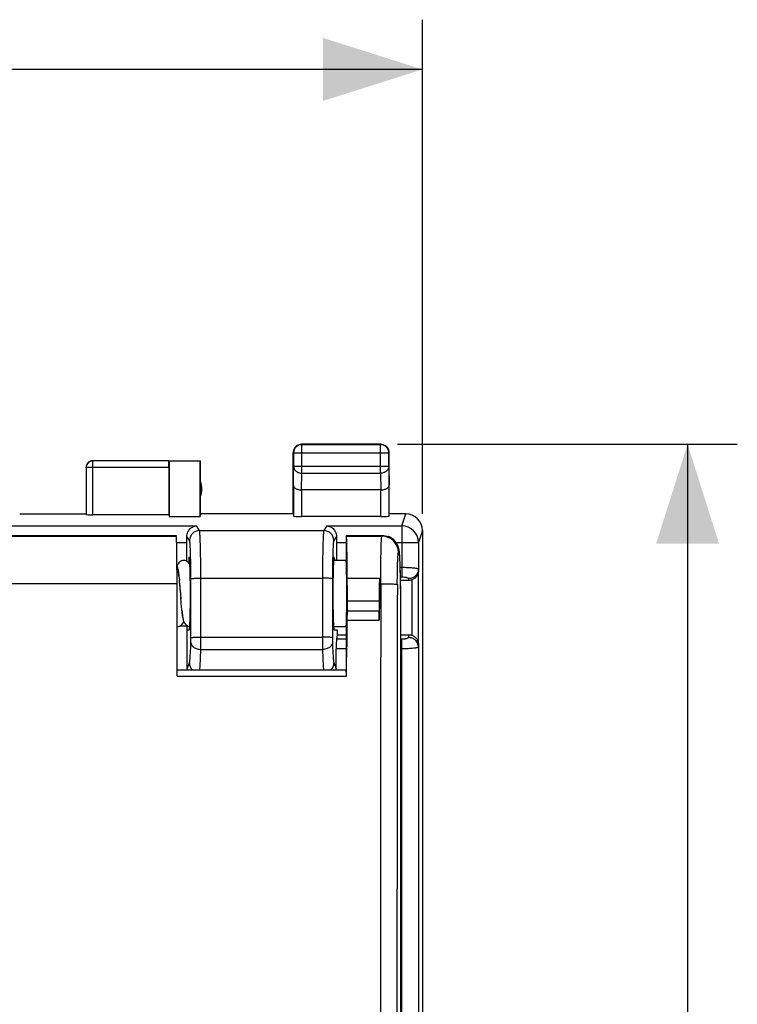
# Model space of a CAD drawing. Units: millimetres. Extents: x -71 to 32, y -22 to 52.
# Drawn here: x 10 to 32, y 10 to 40 of the extents above; entities that cross this region are included whole.
import ezdxf

# ---------------------------------------------------------------- set-up
doc = ezdxf.new("R2010")
doc.units = ezdxf.units.MM
doc.header["$LTSCALE"] = 16.335
doc.layers.get('0').update_dxf_attribs({"linetype": 'CONTINUOUS'})
doc.layers.add('DRAFT', color=7, linetype='CONTINUOUS')
doc.layers.add('RACCORDO', color=7, linetype='CONTINUOUS')
doc.styles.get("Standard").update_dxf_attribs({"font": 'txt', "width": 0.8})
doc.dimstyles.new('DIMSTYLE_1', dxfattribs={"dimtxt": 3, "dimasz": 3, "dimexe": 0.18, "dimexo": 0.0625, "dimgap": 0.09, "dimtad": 1, "dimdsep": 46, "dimtxsty": 'STANDARD', "dimblk": '_FILLED', "dimblk1": '_FILLED', "dimblk2": '_FILLED', "dimcen": 0.09, "dimadec": 0, "dimazin": 0, "dimtfac": 1, "dimtofl": 0, "dimtmove": 0, "dimatfit": 3, "dimldrblk": '_FILLED', "dimfxl": 1, "dimtolj": 1, "dimarcsym": 0})

# ---------------------------------------------------------------- blocks, each defined once
blk = doc.blocks.new('_FILLED')
at = {"color": 0, "linetype": 'BYBLOCK'}
blk.add_solid([(0, 0), (-1, 0.3167), (-1, -0.3167)], dxfattribs=at)
blk = doc.blocks.new('*D0')
at = {"color": 7, "linetype": 'CONTINUOUS'}
for p, q in [((-22.4, 24.739), (-22.4, 39.641)), ((22.4, 24.739), (22.4, 39.641)), ((-22.4, 38.141), (0, 38.141)), ((22.4, 38.141), (0, 38.141))]:
    blk.add_line(p, q, dxfattribs=at)
at = {"color": 7, "linetype": 'CONTINUOUS', "xscale": 3, "yscale": 3, "zscale": 3}
for p, rotation in [((-22.4, 38.141), 180), ((22.4, 38.141), 360)]:
    blk.add_blockref('_FILLED', p, dxfattribs=dict(at, rotation=rotation))
blk = doc.blocks.new('*D1')
at = {"color": 7, "linetype": 'CONTINUOUS'}
for p, q in [((21.65, 26.839), (31.9, 26.839)), ((30.4, 26.839), (30.4, 2.339)), ((30.4, -22.161), (30.4, 2.339)), ((21.65, -22.161), (31.9, -22.161))]:
    blk.add_line(p, q, dxfattribs=at)
at = {"color": 7, "linetype": 'CONTINUOUS', "xscale": 3, "yscale": 3, "zscale": 3}
for p, rotation in [((30.4, 26.839), 90), ((30.4, -22.161), 270)]:
    blk.add_blockref('_FILLED', p, dxfattribs=dict(at, rotation=rotation))

msp = doc.modelspace()

# ---------------------------------------------------------------- linework, layer by layer
at = {"color": 7, "linetype": 'CONTINUOUS'}
for p, q in [((21.15, 26.839), (18.75, 26.839)), ((21.138, 26.827), (18.762, 26.827)), ((18.5, 24.739), (18.5, 26.589)), ((18.512, 26.577), (18.512, 26.183)), ((21.388, 26.183), (21.388, 26.577)), ((21.4, 24.739), (21.4, 26.589)), ((12.253, 26.137), (12.253, 24.723)), ((14.748, 26.337), (12.453, 26.337)), ((14.748, 26.339), (15.7, 26.339)), ((14.748, 26.337), (14.759, 26.331)), ((14.75, 26.137), (14.75, 24.713)), ((14.759, 26.331), (14.759, 24.66)), ((15.692, 26.331), (14.759, 26.331)), ((15.7, 26.339), (15.692, 26.331)), ((15.692, 24.66), (15.692, 26.331)), ((15.7, 24.739), (15.7, 26.339)), ((18.507, 25.606), (18.507, 24.673)), ((21.393, 24.673), (21.393, 25.606)), ((21.143, 25.462), (18.757, 25.462)), ((10.25, 24.739), (12.25, 24.739)), ((14.75, 24.713), (12.453, 24.713)), ((14.75, 24.713), (14.759, 24.66)), ((14.759, 24.66), (15.692, 24.66)), ((15.7, 24.739), (15.692, 24.66)), ((18.5, 24.739), (15.7, 24.739)), ((21.143, 24.66), (18.757, 24.66)), ((21.9, 24.739), (21.4, 24.739)), ((22.4, 24.239), (22.4, -19.561)), ((15.297, 23.309), (15.297, 23.88)), ((19.803, 23.88), (19.803, 23.339)), ((20.1, 23.339), (19.721, 23.339)), ((15.055, 22.863), (15.067, 22.729)), ((15.055, 22.857), (15.061, 22.796)), ((15.074, 22.653), (15.067, 22.741)), ((15.074, 22.655), (15.084, 22.534)), ((15.098, 22.369), (15.078, 22.607)), ((21.74, 22.739), (21.984, 22.739)), ((15.091, 22.447), (15.113, 22.171)), ((15.102, 22.31), (15.106, 22.264)), ((15.125, 22.035), (15.109, 22.225)), ((15.132, 21.949), (15.124, 22.046)), ((15.144, 21.83), (15.131, 21.965)), ((15.145, 21.826), (15.138, 21.892)), ((15.3, 20.073), (15.3, 21.37)), ((15.3, 21.239), (15.363, 21.239)), ((20.1, 21.339), (19.721, 21.339)), ((19.737, 21.239), (19.824, 21.239)), ((19.824, 21.089), (19.808, 20.961)), ((19.824, 21.239), (19.824, 21.089)), ((19.824, 21.089), (20.1, 21.089)), ((21.75, 21.089), (21.984, 21.089)), ((19.8, 20.073), (19.8, 20.671))]:
    msp.add_line(p, q, dxfattribs=at)
at = {"color": 253, "linetype": 'CONTINUOUS'}
for p, q in [((18.762, 26.827), (18.75, 26.839)), ((18.762, 25.967), (18.762, 26.827)), ((21.138, 26.827), (21.15, 26.839)), ((21.138, 25.967), (21.138, 26.827)), ((18.512, 26.577), (18.5, 26.589)), ((18.512, 26.577), (21.388, 26.577)), ((21.388, 26.577), (21.4, 26.589)), ((14.75, 26.137), (12.253, 26.137)), ((12.453, 24.713), (12.453, 26.337)), ((18.507, 25.606), (18.512, 26.183)), ((18.512, 26.183), (21.388, 26.183)), ((21.388, 26.183), (21.393, 25.606)), ((18.757, 25.462), (18.762, 25.967)), ((18.762, 25.967), (21.138, 25.967)), ((21.138, 25.967), (21.143, 25.462)), ((18.757, 25.462), (18.757, 24.66)), ((21.143, 24.66), (21.143, 25.462)), ((21.781, 24.38), (21.9, 24.739)), ((-15.58, 24.38), (15.58, 24.38)), ((15.675, 24.236), (15.58, 24.38)), ((19.52, 24.38), (19.425, 24.236)), ((19.52, 24.38), (21.781, 24.38)), ((21.781, 24.38), (21.781, 22.84)), ((15.375, 23.937), (15.295, 24.057)), ((15.675, 24.236), (19.425, 24.236)), ((19.805, 24.057), (19.725, 23.937)), ((22.4, 24.239), (22.281, 23.88)), ((14.985, 23.88), (15.297, 23.88)), ((19.803, 23.88), (20.1, 23.88)), ((21.603, 23.88), (22.281, 23.88)), ((22.281, 23.88), (22.281, 23.077)), ((21.731, 23.13), (21.781, 23.13)), ((22.281, 23.077), (22.286, 22.995)), ((22.286, 20.832), (22.286, 22.995)), ((15.417, 21.011), (15.415, 22.787)), ((15.717, 21.022), (15.715, 22.8)), ((15.715, 22.8), (19.385, 22.8)), ((19.385, 22.8), (19.383, 21.022)), ((19.685, 22.787), (19.683, 21.011)), ((21.738, 22.84), (21.781, 22.84)), ((21.981, 22.787), (21.984, 22.739)), ((22.086, 21.07), (22.086, 22.758)), ((15.3, 21.359), (15.08, 21.359)), ((21.984, 21.089), (21.979, 21.014)), ((15.717, 21.022), (19.383, 21.022)), ((20.1, 20.961), (19.808, 20.961)), ((21.779, 20.961), (21.751, 20.961)), ((21.779, -18.872), (21.779, 20.961)), ((22.286, 20.832), (22.279, 20.724)), ((15.715, 20.652), (19.385, 20.652)), ((20.1, 20.671), (19.8, 20.671)), ((21.779, 20.671), (21.75, 20.671)), ((22.279, 20.724), (22.279, -18.76)), ((15.3, 20.073), (15.37, 20.247)), ((19.73, 20.247), (19.8, 20.073))]:
    msp.add_line(p, q, dxfattribs=at)
at = {"color": 7, "linetype": 'CONTINUOUS'}
for points in [[(15.043, 22.966), (15.04, 22.997), (15.036, 23.024), (15.032, 23.05), (15.028, 23.073), (15.024, 23.094), (15.02, 23.113), (15.016, 23.131), (15.012, 23.149), (15.006, 23.167), (15, 23.186), (14.996, 23.194)], [(15.2, 23.339), (15.167, 23.336), (15.132, 23.325), (15.1, 23.308), (15.072, 23.287), (15.048, 23.263), (15.028, 23.238), (15.014, 23.215), (15.004, 23.194), (15, 23.185)], [(15.386, 23.214), (15.376, 23.232), (15.357, 23.257), (15.334, 23.282), (15.307, 23.303), (15.275, 23.322), (15.24, 23.334), (15.2, 23.339)], [(15.027, 23.058), (15.025, 23.061), (15.025, 23.064), (15.025, 23.062), (15.026, 23.057), (15.028, 23.05), (15.03, 23.04), (15.032, 23.028), (15.035, 23.013), (15.037, 22.997), (15.04, 22.978), (15.043, 22.957), (15.046, 22.935), (15.049, 22.911), (15.052, 22.885), (15.055, 22.857)], [(15.055, 22.863), (15.051, 22.899), (15.047, 22.934), (15.043, 22.966)], [(15.144, 21.83), (15.147, 21.793), (15.151, 21.758), (15.155, 21.725), (15.159, 21.694)], [(15.174, 21.618), (15.175, 21.616), (15.175, 21.614), (15.175, 21.617), (15.173, 21.624), (15.171, 21.633), (15.169, 21.645), (15.166, 21.66), (15.163, 21.677), (15.16, 21.697), (15.157, 21.719), (15.154, 21.742), (15.151, 21.768), (15.148, 21.796), (15.145, 21.826)], [(15.159, 21.694), (15.163, 21.665), (15.166, 21.639), (15.17, 21.615), (15.174, 21.593), (15.178, 21.573)], [(15, 21.339), (15.004, 21.339), (15.042, 21.345), (15.078, 21.358), (15.111, 21.377), (15.138, 21.4), (15.161, 21.425), (15.179, 21.45), (15.192, 21.475), (15.2, 21.493)], [(15.178, 21.573), (15.182, 21.555), (15.186, 21.538), (15.191, 21.52), (15.197, 21.502), (15.204, 21.483), (15.214, 21.462), (15.229, 21.439), (15.248, 21.414), (15.272, 21.391), (15.3, 21.37), (15.332, 21.353), (15.368, 21.342), (15.379, 21.341)]]:
    msp.add_lwpolyline(points, dxfattribs=at)
for centre, radius, start, end in [((18.75, 26.589), 0.25, 109.0905, 179.9938), ((18.762, 26.577), 0.25, 90.002, 179.998), ((18.75, 26.587), 0.252, 90.0654, 109.0257), ((21.138, 26.577), 0.25, 0.002, 89.998), ((21.15, 26.589), 0.25, 19.0905, 89.9938), ((21.148, 26.589), 0.252, 0.0654, 19.0257), ((12.45, 26.139), 0.2, 89.9986, 180), ((12.453, 26.137), 0.2, 90.004, 179.9974), ((15.25, 25.489), 0.5, 334.1581, 25.8419), ((21.9, 24.239), 0.5, 359.9688, 89.9608)]:
    msp.add_arc(centre, radius, start, end, dxfattribs=at)
at = {"color": 253, "linetype": 'CONTINUOUS'}
for centre, radius, start, end in [((21.78, 23.879), 0.5, 0.0994, 89.9753), ((15.676, 23.936), 0.3, 90.1005, 179.8528), ((19.424, 23.936), 0.3, 0.1472, 89.8995), ((15.669, 20.248), 0.299, 180.2115, 223.0208), ((19.431, 20.248), 0.299, 316.9792, 359.7885)]:
    msp.add_arc(centre, radius, start, end, dxfattribs=at)
at = {"color": 7, "linetype": 'CONTINUOUS'}
for centre, major_axis, ratio, start_param, end_param in [((14.748, 26.137), (0, 0.2), 0.008727, -1.570796, -0.005236), ((12.453, 24.723), (0.2, 0), 0.052408, -3.132866, -1.570796), ((18.757, 24.673), (0.25, 0), 0.052408, -3.136357, -1.570796), ((21.143, 24.673), (0.25, 0), 0.052408, -1.570796, -0.005236), ((15.279, 23.88), (0, 0.5), 0.034921, -1.570798, -1.210443), ((19.821, 23.88), (0, 0.5), 0.034921, 1.210443, 1.570798), ((15.363, 22.339), (0, 1.1), 0.034921, 3.141593, 6.839352), ((19.737, 22.339), (0, 1.1), 0.034921, -0.427937, 3.141593), ((21.982, 23.05), (-0.02, 0.31), 0.965788, -3.204424, -2.856736), ((21.982, 20.778), (0.02, 0.31), 0.965789, -0.284856, 0.062832), ((19.81, 20.671), (0, 0.3), 0.034921, 0.261799, 1.570798), ((15.6, 20.073), (0.112, 0.28), 0.995592, -4.3311, -4.236825), ((19.5, 20.073), (-0.112, 0.28), 0.995592, -2.04636, -1.952085)]:
    msp.add_ellipse(centre, major_axis=major_axis, ratio=ratio, start_param=start_param, end_param=end_param, dxfattribs=at)
at = {"color": 253, "linetype": 'CONTINUOUS'}
for points, knots in [([(18.512, 26.183), (18.512, 26.155), (18.526, 26.096), (18.583, 26.025), (18.665, 25.978), (18.729, 25.967), (18.762, 25.967)], [0, 0, 0, 0, 0.233167, 0.476663, 0.733798, 1, 1, 1, 1]), ([(21.388, 26.183), (21.388, 26.155), (21.374, 26.096), (21.317, 26.025), (21.235, 25.978), (21.171, 25.967), (21.138, 25.967)], [0, 0, 0, 0, 0.233167, 0.476663, 0.733798, 1, 1, 1, 1]), ([(15.715, 22.8), (15.715, 22.891), (15.714, 23.07), (15.712, 23.33), (15.708, 23.57), (15.704, 23.753), (15.7, 23.884), (15.697, 23.967), (15.694, 24.041), (15.69, 24.103), (15.687, 24.154), (15.684, 24.192), (15.68, 24.218), (15.677, 24.232), (15.675, 24.236)], [0, 0, 0, 0, 0.190686, 0.373473, 0.542066, 0.690795, 0.756097, 0.814593, 0.865803, 0.909285, 0.944681, 0.971707, 0.990155, 1, 1, 1, 1]), ([(19.425, 24.236), (19.423, 24.232), (19.42, 24.218), (19.416, 24.192), (19.413, 24.154), (19.41, 24.103), (19.406, 24.041), (19.403, 23.967), (19.4, 23.884), (19.396, 23.753), (19.392, 23.57), (19.388, 23.33), (19.386, 23.07), (19.385, 22.891), (19.385, 22.8)], [0, 0, 0, 0, 0.009845, 0.028293, 0.055319, 0.090715, 0.134197, 0.185407, 0.243903, 0.309205, 0.457934, 0.626527, 0.809314, 1, 1, 1, 1]), ([(15.415, 22.787), (15.415, 22.861), (15.414, 23.004), (15.412, 23.212), (15.408, 23.403), (15.404, 23.573), (15.399, 23.697), (15.394, 23.78), (15.391, 23.83), (15.387, 23.871), (15.384, 23.902), (15.38, 23.922), (15.377, 23.933), (15.375, 23.937)], [0, 0, 0, 0, 0.190597, 0.373296, 0.541812, 0.690477, 0.814233, 0.865436, 0.908926, 0.944348, 0.971421, 0.989957, 1, 1, 1, 1]), ([(19.725, 23.937), (19.723, 23.933), (19.72, 23.922), (19.716, 23.902), (19.713, 23.871), (19.709, 23.83), (19.706, 23.78), (19.701, 23.697), (19.696, 23.573), (19.692, 23.403), (19.688, 23.212), (19.686, 23.004), (19.685, 22.861), (19.685, 22.787)], [0, 0, 0, 0, 0.010043, 0.028579, 0.055652, 0.091074, 0.134564, 0.185767, 0.309523, 0.458188, 0.626704, 0.809403, 1, 1, 1, 1]), ([(21.781, 23.13), (21.844, 23.13), (21.936, 23.128), (22.053, 23.122), (22.127, 23.115), (22.189, 23.108), (22.235, 23.099), (22.263, 23.091), (22.277, 23.084), (22.28, 23.079), (22.281, 23.077)], [0, 0, 0, 0, 0.37384, 0.543067, 0.692031, 0.815302, 0.908686, 0.969601, 0.988031, 1, 1, 1, 1]), ([(22.281, 23.077), (22.28, 23.04), (22.264, 22.963), (22.197, 22.867), (22.098, 22.803), (22.02, 22.788), (21.981, 22.787)], [0, 0, 0, 0, 0.245865, 0.494389, 0.746194, 1, 1, 1, 1]), ([(15.415, 22.787), (15.416, 22.788), (15.418, 22.789), (15.423, 22.79), (15.431, 22.791), (15.447, 22.793), (15.472, 22.794), (15.509, 22.796), (15.553, 22.798), (15.604, 22.799), (15.658, 22.799), (15.696, 22.8), (15.715, 22.8)], [0, 0, 0, 0, 0.008857, 0.026361, 0.052624, 0.087519, 0.18208, 0.306428, 0.456202, 0.626042, 0.809905, 1, 1, 1, 1]), ([(19.685, 22.787), (19.684, 22.788), (19.682, 22.789), (19.677, 22.79), (19.669, 22.791), (19.653, 22.793), (19.628, 22.794), (19.591, 22.796), (19.547, 22.798), (19.496, 22.799), (19.442, 22.799), (19.404, 22.8), (19.385, 22.8)], [0, 0, 0, 0, 0.008853, 0.026353, 0.052612, 0.087505, 0.182063, 0.30641, 0.456185, 0.62603, 0.809899, 1, 1, 1, 1]), ([(21.781, 22.84), (21.806, 22.84), (21.844, 22.838), (21.891, 22.832), (21.921, 22.825), (21.945, 22.817), (21.966, 22.808), (21.98, 22.796), (21.981, 22.787)], [0, 0, 0, 0, 0.359403, 0.522038, 0.665706, 0.786262, 0.881451, 1, 1, 1, 1]), ([(15.37, 20.247), (15.373, 20.255), (15.377, 20.276), (15.383, 20.316), (15.389, 20.372), (15.395, 20.443), (15.401, 20.529), (15.408, 20.67), (15.413, 20.783), (15.415, 20.863)], [0, 0, 0, 0, 0.040457, 0.106226, 0.197148, 0.312581, 0.45171, 0.613527, 1, 1, 1, 1]), ([(15.415, 20.863), (15.416, 20.873), (15.417, 20.923), (15.417, 20.972), (15.417, 21.011)], [0, 0, 0, 0, 0.214541, 1, 1, 1, 1]), ([(15.415, 20.863), (15.416, 20.835), (15.436, 20.776), (15.506, 20.708), (15.603, 20.663), (15.677, 20.652), (15.715, 20.652)], [0, 0, 0, 0, 0.208974, 0.445308, 0.713141, 1, 1, 1, 1]), ([(15.417, 21.011), (15.418, 21.011), (15.421, 21.012), (15.426, 21.013), (15.434, 21.014), (15.444, 21.015), (15.457, 21.016), (15.479, 21.017), (15.511, 21.019), (15.556, 21.02), (15.606, 21.021), (15.661, 21.022), (15.698, 21.022), (15.717, 21.022)], [0, 0, 0, 0, 0.008713, 0.026148, 0.052372, 0.087245, 0.130539, 0.1818, 0.30617, 0.455988, 0.62589, 0.809826, 1, 1, 1, 1]), ([(15.715, 20.652), (15.716, 20.678), (15.717, 20.802), (15.717, 20.925), (15.717, 21.022)], [0, 0, 0, 0, 0.214515, 1, 1, 1, 1]), ([(19.683, 21.011), (19.682, 21.011), (19.679, 21.012), (19.674, 21.013), (19.666, 21.014), (19.656, 21.015), (19.643, 21.016), (19.621, 21.017), (19.589, 21.019), (19.544, 21.02), (19.494, 21.021), (19.439, 21.022), (19.402, 21.022), (19.383, 21.022)], [0, 0, 0, 0, 0.008716, 0.026154, 0.05238, 0.087255, 0.130551, 0.181814, 0.306186, 0.456004, 0.625903, 0.809833, 1, 1, 1, 1]), ([(19.383, 21.022), (19.383, 20.988), (19.383, 20.865), (19.384, 20.741), (19.385, 20.652)], [0, 0, 0, 0, 0.274723, 1, 1, 1, 1]), ([(19.685, 20.863), (19.684, 20.835), (19.664, 20.776), (19.594, 20.708), (19.497, 20.663), (19.423, 20.652), (19.385, 20.652)], [0, 0, 0, 0, 0.208974, 0.445308, 0.713141, 1, 1, 1, 1]), ([(19.683, 21.011), (19.683, 20.997), (19.683, 20.948), (19.683, 20.898), (19.685, 20.863)], [0, 0, 0, 0, 0.27472, 1, 1, 1, 1]), ([(19.685, 20.863), (19.687, 20.783), (19.692, 20.67), (19.699, 20.529), (19.705, 20.443), (19.711, 20.372), (19.717, 20.316), (19.723, 20.276), (19.727, 20.255), (19.73, 20.247)], [0, 0, 0, 0, 0.386473, 0.54829, 0.687419, 0.802852, 0.893774, 0.959543, 1, 1, 1, 1]), ([(21.979, 21.014), (21.978, 21.005), (21.965, 20.993), (21.944, 20.984), (21.919, 20.976), (21.889, 20.969), (21.842, 20.963), (21.805, 20.961), (21.779, 20.961)], [0, 0, 0, 0, 0.118549, 0.213738, 0.334294, 0.477963, 0.640597, 1, 1, 1, 1]), ([(22.279, 20.724), (22.279, 20.762), (22.263, 20.838), (22.195, 20.934), (22.096, 20.998), (22.018, 21.013), (21.979, 21.014)], [0, 0, 0, 0, 0.245865, 0.49439, 0.746194, 1, 1, 1, 1]), ([(15.684, 20.043), (15.688, 20.078), (15.694, 20.158), (15.706, 20.361), (15.711, 20.529), (15.715, 20.652)], [0, 0, 0, 0, 0.171244, 0.397358, 1, 1, 1, 1]), ([(19.385, 20.652), (19.389, 20.529), (19.394, 20.361), (19.406, 20.158), (19.412, 20.078), (19.416, 20.043)], [0, 0, 0, 0, 0.602642, 0.828756, 1, 1, 1, 1]), ([(22.279, 20.724), (22.279, 20.722), (22.275, 20.717), (22.262, 20.71), (22.233, 20.702), (22.187, 20.693), (22.126, 20.686), (22.051, 20.679), (21.934, 20.673), (21.842, 20.671), (21.779, 20.671)], [0, 0, 0, 0, 0.011969, 0.0304, 0.091314, 0.184698, 0.307969, 0.456933, 0.62616, 1, 1, 1, 1])]:
    msp.add_open_spline(points, degree=3, knots=knots, dxfattribs=at)
at = {"color": 7, "linetype": 'CONTINUOUS'}
for points, knots in [([(18.507, 25.606), (18.507, 25.597), (18.51, 25.579), (18.523, 25.552), (18.545, 25.528), (18.588, 25.497), (18.659, 25.469), (18.723, 25.462), (18.757, 25.462)], [0, 0, 0, 0, 0.084846, 0.175959, 0.278198, 0.394771, 0.673906, 1, 1, 1, 1]), ([(21.143, 25.462), (21.178, 25.462), (21.241, 25.469), (21.313, 25.497), (21.355, 25.528), (21.377, 25.552), (21.39, 25.579), (21.393, 25.597), (21.393, 25.606)], [0, 0, 0, 0, 0.326124, 0.605176, 0.721729, 0.823971, 0.915112, 1, 1, 1, 1]), ([(15.295, 24.057), (15.295, 24.104), (15.314, 24.193), (15.386, 24.297), (15.478, 24.36), (15.547, 24.377), (15.58, 24.38)], [0, 0, 0, 0, 0.301494, 0.560202, 0.788622, 1, 1, 1, 1]), ([(19.52, 24.38), (19.553, 24.377), (19.622, 24.36), (19.714, 24.297), (19.786, 24.193), (19.805, 24.104), (19.805, 24.057)], [0, 0, 0, 0, 0.211379, 0.439801, 0.69851, 1, 1, 1, 1]), ([(22.086, 22.758), (22.116, 22.769), (22.171, 22.797), (22.236, 22.855), (22.276, 22.923), (22.286, 22.972), (22.286, 22.995)], [0, 0, 0, 0, 0.292079, 0.553974, 0.785779, 1, 1, 1, 1]), ([(22.286, 20.832), (22.286, 20.856), (22.276, 20.905), (22.236, 20.973), (22.171, 21.031), (22.116, 21.059), (22.086, 21.07)], [0, 0, 0, 0, 0.214222, 0.446039, 0.707909, 1, 1, 1, 1])]:
    msp.add_open_spline(points, degree=3, knots=knots, dxfattribs=at)
at = {"layer": 'DRAFT', "color": 7, "linetype": 'CONTINUOUS'}
for p, q in [((14.967, 24.091), (14.973, 24.071)), ((20.1, 24.091), (20.1, 23.339)), ((20.1, 24.091), (20.107, 24.071)), ((20.131, 22.803), (21.101, 22.803)), ((20.132, 21.537), (21.1, 21.537)), ((20.1, 21.339), (20.1, 20.149)), ((20.133, 20.978), (20.1, 20.978)), ((20.1, 20.148), (20.1, 20.044)), ((20.105, 20.148), (20.1, 20.148))]:
    msp.add_line(p, q, dxfattribs=at)
for centre, major_axis, ratio, start_param, end_param in [((14.972, 22.573), (0, 1.5), 0.017455, -1.530156, -0.05236), ((20.105, 22.573), (0, 1.5), 0.017455, -1.416679, -0.05236), ((20.1, 22.339), (0, 1), 0.017455, -3.141593, 0), ((29.821, 2.319), (0, 500), 0.017455, 1.530156, 1.532352), ((21.127, 22.573), (0, 1.5), 0.017455, 1.416679, 1.530156), ((11.411, 2.319), (0, 500), 0.017455, -1.533471, -1.532352), ((10.781, 2.319), (16.888, 500), 0.017435, -1.534542, -1.532882)]:
    msp.add_ellipse(centre, major_axis=major_axis, ratio=ratio, start_param=start_param, end_param=end_param, dxfattribs=at)
at = {"layer": 'RACCORDO', "color": 253, "linetype": 'CONTINUOUS'}
for p, q in [((7.258, 24.071), (14.973, 24.071)), ((20.107, 24.071), (21.176, 24.071)), ((21.176, 24.071), (21.189, 24.091)), ((21.676, 23.572), (21.694, 23.6)), ((21.734, 23.027), (21.734, 23.034)), ((21.736, 22.938), (21.734, 23.027)), ((21.738, 22.848), (21.736, 22.938)), ((14.998, 22.634), (4.013, 22.634)), ((21.101, 22.634), (21.143, 22.634)), ((21.739, 22.787), (21.738, 22.848)), ((21.74, 22.756), (21.739, 22.787)), ((21.74, 22.756), (21.74, 22.762)), ((21.745, 22.339), (21.745, 22.34)), ((20.139, 22.12), (21.093, 22.12)), ((20.138, 21.815), (21.094, 21.815)), ((14.997, 20.042), (20.102, 20.042)), ((15, 19.849), (20.105, 19.849))]:
    msp.add_line(p, q, dxfattribs=at)
at = {"layer": 'RACCORDO', "color": 7, "linetype": 'CONTINUOUS'}
for p, q in [((7.292, 24.091), (14.967, 24.091)), ((20.1, 24.091), (21.189, 24.091)), ((21.693, 23.672), (21.688, 23.696)), ((21.697, 23.65), (21.693, 23.672)), ((21.726, 23.27), (21.723, 23.351)), ((21.729, 23.181), (21.726, 23.27)), ((21.732, 23.082), (21.729, 23.181)), ((21.738, 22.842), (21.732, 23.082)), ((21.742, 22.64), (21.738, 22.842)), ((21.744, 22.517), (21.742, 22.64)), ((21.745, 22.34), (21.744, 22.517)), ((21.751, 20.906), (21.745, 22.34)), ((20.132, 21.537), (20.138, 21.815)), ((21.1, 21.537), (21.094, 21.815)), ((21.75, 20.887), (21.751, 20.905)), ((21.75, -17.79), (21.75, 20.887)), ((21.751, 20.906), (21.751, 20.905)), ((20.102, 20.042), (20.1, 20.044))]:
    msp.add_line(p, q, dxfattribs=at)
for points in [[(21.461, 24.012), (21.418, 24.036), (21.377, 24.053)], [(21.62, 23.856), (21.596, 23.891), (21.568, 23.924), (21.536, 23.956), (21.5, 23.986), (21.461, 24.012)], [(21.688, 23.696), (21.681, 23.723), (21.671, 23.753), (21.658, 23.785), (21.641, 23.82), (21.62, 23.856)], [(21.713, 23.512), (21.711, 23.538), (21.709, 23.562), (21.706, 23.585), (21.704, 23.606), (21.701, 23.628), (21.697, 23.65)], [(21.723, 23.351), (21.721, 23.388), (21.719, 23.422), (21.717, 23.454), (21.715, 23.484), (21.713, 23.512)]]:
    msp.add_lwpolyline(points, dxfattribs=at)
at = {"layer": 'RACCORDO', "color": 253, "linetype": 'CONTINUOUS'}
for centre, radius, start, end in [((21.175, 23.57), 0.501, 0.1504, 89.8963), ((3.801, 22.582), 17.938, 1.5855, 1.7454), ((1.696, 22.525), 20.043, 1.4358, 1.5843), ((14346.315, 2.319), 14325.186, 179.9187479, 180.0809449), ((14318.179, 2.319), 14296.55, 179.9186666, 180.0810259), ((0.204, 22.298), 21.54, 0.9927, 1.2196), ((-5.129, 22.216), 26.874, 0.262, 0.9701)]:
    msp.add_arc(centre, radius, start, end, dxfattribs=at)
at = {"layer": 'RACCORDO', "color": 7, "linetype": 'CONTINUOUS'}
for centre, start, end in [((21.186, 23.589), 63.9427, 67.643), ((21.186, 23.588), 56.6303, 63.9373)]:
    msp.add_arc(centre, 0.503, start, end, dxfattribs=at)
for centre, major_axis, start_param, end_param in [((6.278, 2.319), (0, 500), 4.747456, 4.75303), ((20.085, 20.539), (0, 3.5), -1.102205, -0.867179), ((21.148, 20.539), (0, 3.5), 0.867179, 1.102205), ((20.135, 22.007), (0, 0.25), -2.443461, -1.102205), ((21.097, 22.007), (0, 0.25), 1.102205, 2.443461), ((20.102, 19.842), (0, 0.2), -1.535729, -0.017453), ((11.383, 2.319), (0, 500), -1.535729, -1.53513)]:
    msp.add_ellipse(centre, major_axis=major_axis, ratio=0.017455, start_param=start_param, end_param=end_param, dxfattribs=at)
at = {"layer": 'RACCORDO', "color": 253, "linetype": 'CONTINUOUS'}
for points, knots in [([(21.143, 22.634), (21.143, 22.725), (21.144, 22.905), (21.146, 23.164), (21.149, 23.404), (21.152, 23.616), (21.157, 23.771), (21.16, 23.875), (21.163, 23.938), (21.166, 23.988), (21.169, 24.027), (21.172, 24.053), (21.174, 24.067), (21.176, 24.071)], [0, 0, 0, 0, 0.190721, 0.373549, 0.542186, 0.690955, 0.814781, 0.865998, 0.90948, 0.944865, 0.971865, 0.990263, 1, 1, 1, 1]), ([(21.659, 23.768), (21.635, 23.832), (21.559, 23.952), (21.441, 24.029), (21.377, 24.054)], [0, 0, 0, 0, 0.50113, 1, 1, 1, 1]), ([(21.694, 23.6), (21.694, 23.616), (21.692, 23.647), (21.684, 23.695), (21.675, 23.729), (21.665, 23.756), (21.662, 23.762), (21.659, 23.77), (21.659, 23.768)], [0, 0, 0, 0, 0.277343, 0.550374, 0.812881, 0.931961, 0.980578, 1, 1, 1, 1]), ([(21.643, 22.614), (21.643, 22.675), (21.643, 22.794), (21.645, 22.967), (21.648, 23.127), (21.652, 23.268), (21.656, 23.372), (21.66, 23.441), (21.663, 23.483), (21.666, 23.517), (21.669, 23.543), (21.672, 23.56), (21.674, 23.569), (21.676, 23.572)], [0, 0, 0, 0, 0.190584, 0.373278, 0.541794, 0.690463, 0.814224, 0.865429, 0.908922, 0.944346, 0.971421, 0.989958, 1, 1, 1, 1]), ([(21.731, 23.129), (21.73, 23.164), (21.727, 23.23), (21.724, 23.324), (21.719, 23.405), (21.715, 23.472), (21.71, 23.525), (21.706, 23.561), (21.703, 23.581), (21.7, 23.591), (21.698, 23.597), (21.695, 23.6), (21.694, 23.6)], [0, 0, 0, 0, 0.222522, 0.42058, 0.591987, 0.734886, 0.847779, 0.929572, 0.958612, 0.979751, 0.993184, 1, 1, 1, 1]), ([(21.143, 22.634), (21.175, 22.634), (21.237, 22.634), (21.328, 22.632), (21.412, 22.631), (21.486, 22.628), (21.54, 22.626), (21.577, 22.623), (21.598, 22.622), (21.616, 22.62), (21.629, 22.618), (21.637, 22.616), (21.642, 22.615), (21.643, 22.614)], [0, 0, 0, 0, 0.190327, 0.374017, 0.543767, 0.69357, 0.818023, 0.869233, 0.912499, 0.94742, 0.97368, 0.991161, 1, 1, 1, 1]), ([(21.751, 20.905), (21.75, 21.025), (21.748, 21.503), (21.747, 21.981), (21.745, 22.339)], [0, 0, 0, 0, 0.250109, 1, 1, 1, 1])]:
    msp.add_open_spline(points, degree=3, knots=knots, dxfattribs=at)
at = {"layer": 'RACCORDO', "color": 7, "linetype": 'CONTINUOUS'}
msp.add_open_spline([(21.189, 24.091), (21.253, 24.091), (21.318, 24.078), (21.377, 24.054)], degree=3, dxfattribs=at)
msp.add_open_spline([(21.463, 24.009), (21.475, 24.001), (21.498, 23.984), (21.53, 23.956), (21.56, 23.926), (21.583, 23.899), (21.599, 23.876), (21.611, 23.858), (21.622, 23.84), (21.632, 23.822), (21.64, 23.807), (21.646, 23.795), (21.65, 23.786), (21.653, 23.779), (21.656, 23.773), (21.657, 23.77), (21.659, 23.768), (21.659, 23.768)], degree=3, knots=[0, 0, 0, 0, 0.135243, 0.270507, 0.405762, 0.540943, 0.608476, 0.675903, 0.743129, 0.809933, 0.875613, 0.90755, 0.937871, 0.964794, 0.985447, 0.996747, 1, 1, 1, 1], dxfattribs=at)

# ---------------------------------------------------------------- dimensions: what is measured, and where the dimension line sits
at = {"color": 7, "linetype": 'CONTINUOUS'}
dim = msp.add_linear_dim(base=(22.4, 38.141), p1=(-22.4, 24.739), p2=(22.4, 24.739), dimstyle='DIMSTYLE_1', dxfattribs=at)
dim.commit()
dim.dimension.update_dxf_attribs({"geometry": '*D0', "text_midpoint": (-4.393, 38.891), "dimtype": 160})
dim = msp.add_linear_dim(base=(30.4, -22.161), p1=(21.65, 26.839), p2=(21.65, -22.161), angle=270, dimstyle='DIMSTYLE_1', dxfattribs=at)
dim.commit()
dim.dimension.update_dxf_attribs({"geometry": '*D1', "text_midpoint": (29.65, -0.018), "dimtype": 160})

doc.saveas('drawing.dxf')
